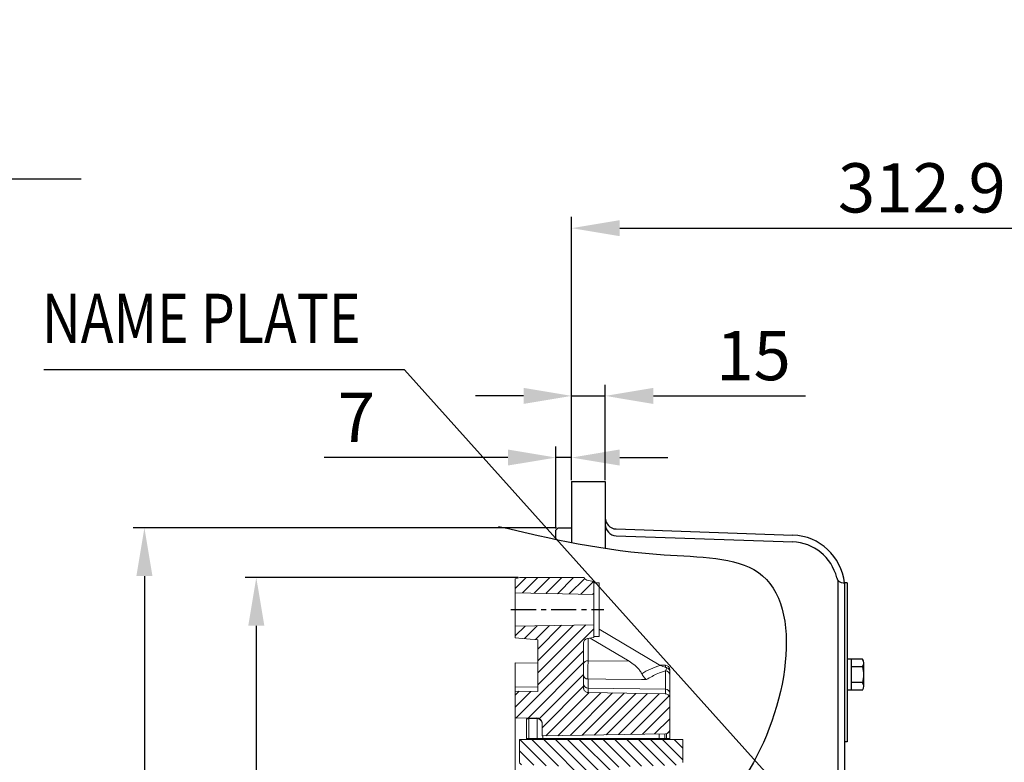
# Model space of a CAD drawing. Extents: x 0 to 4012, y -20 to 2864.
# Drawn here: x 1112 to 1552, y 1455 to 1787 of the extents above; entities that cross this region are included whole.
import ezdxf

# ---------------------------------------------------------------- set-up
doc = ezdxf.new("R2010")
doc.units = 0
doc.header["$LTSCALE"] = 9
doc.header["$MEASUREMENT"] = 0
doc.linetypes.add('CENTER', pattern=[2, 1.25, -0.25, 0.25, -0.25])
doc.layers.get('0').update_dxf_attribs({"linetype": 'CONTINUOUS'})
doc.layers.get('DEFPOINTS').update_dxf_attribs({"linetype": 'CONTINUOUS'})
for name, color, linetype in [('1', 1, 'CENTER'), ('4', 4, 'CONTINUOUS'), ('DIM', 6, 'CONTINUOUS')]:
    doc.layers.add(name, color=color, linetype=linetype)
doc.styles.add('GHS', font='romans', dxfattribs={"bigfont": 'ghs'})
doc.dimstyles.new('A1', dxfattribs={"dimtxt": 5, "dimasz": 3.5, "dimexe": 2, "dimexo": 0.7, "dimgap": 2, "dimtad": 1, "dimtoh": 1, "dimdsep": 46, "dimtxsty": 'Standard', "dimcen": 0, "dimclrd": 2, "dimclre": 2, "dimclrt": 6, "dimaunit": 1, "dimadec": 0, "dimazin": 0, "dimtp": 0.02, "dimtfac": 0.65, "dimtmove": 0, "dimatfit": 3, "dimfxl": 0, "dimtolj": 1, "dimarcsym": 0})

# ---------------------------------------------------------------- blocks, each defined once
blk = doc.blocks.new('*D4')
at = {"layer": 'DEFPOINTS', "color": 0}
for p in [(1352.57, 1559.63), (1167.74, 1048.51), (1352.57, 1048.51)]:
    blk.add_point(p, dxfattribs=at)
at = {"layer": 'DIM', "color": 2, "lineweight": -2}
for p, q in [((1351.87, 1559.63), (1162.74, 1559.63)), ((1167.74, 1538.13), (1167.74, 1070.01)), ((1351.87, 1048.51), (1162.74, 1048.51))]:
    blk.add_line(p, q, dxfattribs=at)
at = {"layer": 'DIM', "color": 2}
for points in [[(1164.16, 1538.13), (1171.32, 1538.13), (1167.74, 1559.63)], [(1164.16, 1070.01), (1171.32, 1070.01), (1167.74, 1048.51)]]:
    blk.add_solid(points, dxfattribs=at)
at = {"layer": 'DIM', "color": 6, "insert": (1149.74, 1304.07), "char_height": 22, "attachment_point": 5, "rotation": 90, "style": 'GHS'}
blk.add_mtext('\\A1;{%%c511.12 h8}', dxfattribs=at)
blk = doc.blocks.new('*D5')
at = {"layer": 'DEFPOINTS', "color": 0}
for p in [(1335.41, 1537.42), (1217.71, 1070.72), (1335.41, 1070.72)]:
    blk.add_point(p, dxfattribs=at)
at = {"layer": 'DIM', "color": 2, "lineweight": -2}
for p, q in [((1334.71, 1537.42), (1212.71, 1537.42)), ((1217.71, 1515.92), (1217.71, 1092.22)), ((1334.71, 1070.72), (1212.71, 1070.72))]:
    blk.add_line(p, q, dxfattribs=at)
at = {"layer": 'DIM', "color": 2}
for points in [[(1214.13, 1515.92), (1221.3, 1515.92), (1217.71, 1537.42)], [(1214.13, 1092.22), (1221.3, 1092.22), (1217.71, 1070.72)]]:
    blk.add_solid(points, dxfattribs=at)
at = {"layer": 'DIM', "color": 6, "insert": (1199.71, 1304.07), "char_height": 22, "attachment_point": 5, "rotation": 90, "style": 'GHS'}
blk.add_mtext('\\A1;{%%c466.7 h8}', dxfattribs=at)
blk = doc.blocks.new('*D32')
at = {"layer": 'DEFPOINTS', "color": 0}
for p in [(688.54, 1565.14), (681.88, 1555.16)]:
    blk.add_point(p, dxfattribs=at)
at = {"layer": 'DIM', "color": 2, "lineweight": -2}
for p, q in [((788.9, 1715.42), (700.48, 1583.02)), ((1139.52, 1715.42), (788.9, 1715.42)), ((681.88, 1555.16), (688.54, 1565.14)), ((669.94, 1537.28), (658, 1519.4))]:
    blk.add_line(p, q, dxfattribs=at)
at = {"layer": 'DIM', "color": 2}
for points in [[(697.5, 1585.01), (703.46, 1581.03), (688.54, 1565.14)], [(666.96, 1539.27), (672.92, 1535.29), (681.88, 1555.16)]]:
    blk.add_solid(points, dxfattribs=at)
at = {"layer": 'DIM', "color": 6, "insert": (967.71, 1735.52), "char_height": 22, "attachment_point": 5, "style": 'GHS'}
blk.add_mtext("\\A1;12-%%c12 HOLE THRU'", dxfattribs=at)
blk = doc.blocks.new('*D37')
at = {"layer": 'DEFPOINTS', "color": 0}
for p in [(1351.57, 1591.07), (1358.57, 1580.32), (1351.57, 1558.63)]:
    blk.add_point(p, dxfattribs=at)
at = {"layer": 'DIM', "color": 2, "lineweight": -2}
for p, q in [((1351.57, 1559.33), (1351.57, 1596.07)), ((1358.57, 1581.02), (1358.57, 1596.07)), ((1330.07, 1591.07), (1248.09, 1591.07)), ((1358.57, 1591.07), (1351.57, 1591.07)), ((1380.07, 1591.07), (1401.57, 1591.07))]:
    blk.add_line(p, q, dxfattribs=at)
at = {"layer": 'DIM', "color": 2}
for points in [[(1330.07, 1594.66), (1330.07, 1587.49), (1351.57, 1591.07)], [(1380.07, 1594.66), (1380.07, 1587.49), (1358.57, 1591.07)]]:
    blk.add_solid(points, dxfattribs=at)
at = {"layer": 'DIM', "color": 6, "insert": (1262.43, 1609.07), "char_height": 22, "attachment_point": 5, "style": 'GHS'}
blk.add_mtext('\\A1;7', dxfattribs=at)
blk = doc.blocks.new('*D38')
at = {"layer": 'DEFPOINTS', "color": 0}
for p in [(1373.57, 1618.61), (1358.57, 1580.32), (1373.57, 1580.32)]:
    blk.add_point(p, dxfattribs=at)
at = {"layer": 'DIM', "color": 2, "lineweight": -2}
for p, q in [((1358.57, 1581.02), (1358.57, 1623.61)), ((1373.57, 1581.02), (1373.57, 1623.61)), ((1337.07, 1618.61), (1315.57, 1618.61)), ((1358.57, 1618.61), (1373.57, 1618.61)), ((1395.07, 1618.61), (1463.05, 1618.61))]:
    blk.add_line(p, q, dxfattribs=at)
at = {"layer": 'DIM', "color": 2}
for points in [[(1337.07, 1622.19), (1337.07, 1615.02), (1358.57, 1618.61)], [(1395.07, 1622.19), (1395.07, 1615.02), (1373.57, 1618.61)]]:
    blk.add_solid(points, dxfattribs=at)
at = {"layer": 'DIM', "color": 6, "insert": (1439.81, 1636.61), "char_height": 22, "attachment_point": 5, "style": 'GHS'}
blk.add_mtext('\\A1;15', dxfattribs=at)
blk = doc.blocks.new('*D39')
at = {"layer": 'DEFPOINTS', "color": 0}
for p in [(1671.42, 1693.56), (1671.42, 1620.76), (1358.57, 1580.32)]:
    blk.add_point(p, dxfattribs=at)
at = {"layer": 'DIM', "color": 2, "lineweight": -2}
for p, q in [((1358.57, 1581.02), (1358.57, 1698.56)), ((1671.42, 1621.46), (1671.42, 1698.56)), ((1380.07, 1693.56), (1649.92, 1693.56))]:
    blk.add_line(p, q, dxfattribs=at)
at = {"layer": 'DIM', "color": 2}
for points in [[(1380.07, 1697.14), (1380.07, 1689.97), (1358.57, 1693.56)], [(1649.92, 1697.14), (1649.92, 1689.97), (1671.42, 1693.56)]]:
    blk.add_solid(points, dxfattribs=at)
at = {"layer": 'DIM', "color": 6, "insert": (1515, 1711.56), "char_height": 22, "attachment_point": 5, "style": 'GHS'}
blk.add_mtext('\\A1;312.9', dxfattribs=at)

msp = doc.modelspace()

# ---------------------------------------------------------------- hatches: boundary and pattern name
h = msp.add_hatch()
h.set_pattern_fill('ANSI31', color=1, scale=30)
h.set_pattern_definition([(45, (2369.2756, 2409.3862), (-2.65165, 2.65165), [])])
h.paths.add_polyline_path([(1335.4063184, 1537.42274809), (1333.4063184, 1536.88684971), (1333.4063184, 1530.61692617), (1368.4063184, 1529.89774809), (1368.4063184, 1535.14774809), (1368.4063184, 1535.67274809), (1365.97219796, 1536.1019492, -0.2347286713), (1364.18199473, 1537.42274809)])
edge = h.paths.add_edge_path()
edge.add_spline(control_points=[(1363.9063184, 1488.11018485), (1363.91532115, 1487.96666987), (1363.93846312, 1487.59775789), (1364.16936008, 1487.03577575), (1364.61297303, 1486.52196854), (1365.20271365, 1486.16845422), (1365.64852553, 1486.11656128), (1365.87141359, 1486.0906169)], knot_values=[0, 0, 0, 0, 0.1383237027, 0.355567542, 0.5709456891, 0.7854900515, 1, 1, 1, 1], degree=3, periodic=0)
edge.add_line((1363.9063184, 1488.08710861), (1363.9063184, 1508.20107741))
edge.add_arc((1365.9063184, 1508.20107741), 2, 99.9999999975, 180, ccw=False)
edge.add_line((1365.55902205, 1510.17069292), (1368.4063184, 1510.67274809))
edge.add_line((1368.4063184, 1510.67274809), (1368.4063184, 1511.14774809))
edge.add_line((1368.4063184, 1511.14774809), (1368.4063184, 1516.39774809))
edge.add_line((1368.4063184, 1516.39774809), (1333.4063184, 1515.67857001))
edge.add_line((1333.4063184, 1515.67857001), (1333.4063184, 1510.54151509))
edge.add_line((1333.4063184, 1510.54151509), (1343.4063184, 1509.66662846))
edge.add_line((1343.4063184, 1509.66662846), (1343.4063184, 1486.48631884))
edge.add_line((1343.4063184, 1486.48631884), (1333.4063184, 1486.66250673))
edge.add_line((1333.4063184, 1486.66250673), (1333.4063184, 1474.57054835))
edge.add_line((1333.4063184, 1474.57054835), (1342.86268739, 1474.73560988))
edge.add_arc((1342.9063184, 1472.23599065), 2.5, 0, 91, ccw=False)
edge.add_line((1345.4063184, 1472.23599065), (1345.4063184, 1466.68000913))
edge.add_line((1345.4063184, 1466.68000913), (1400.44124457, 1467.64064734))
edge.add_arc((1400.4063184, 1469.64034236), 2, 271.0006118835, 360)
edge.add_line((1402.4063184, 1469.64034236), (1402.4063184, 1483.46697274))
edge.add_spline(control_points=[(1402.4063184, 1483.46697274), (1402.39747475, 1483.60857485), (1402.3745535, 1483.97558379), (1402.14454754, 1484.53617225), (1401.70063631, 1485.05026001), (1401.11042251, 1485.40406132), (1400.66427851, 1485.45600247), (1400.44122321, 1485.48197109)], knot_values=[0, 0, 0, 0, 0.1366617902, 0.3542044619, 0.5700682809, 0.7850502435, 1, 1, 1, 1], degree=3, periodic=0)
edge.add_line((1400.44122321, 1485.48197109), (1365.87141359, 1486.0906169))
h = msp.add_hatch()
h.set_pattern_fill('ANSI31', color=1, scale=30, angle=90)
h.set_pattern_definition([(135, (2369.2756, 2409.3862), (-2.65165, -2.65165), [])])
edge = h.paths.add_edge_path()
edge.add_spline(control_points=[(1375.71677889, 1446.10123495), (1375.72309586, 1446.20907015), (1375.73571275, 1446.42444927), (1375.78203658, 1446.78593613), (1375.85382202, 1447.18441204), (1375.95641697, 1447.61810539), (1376.07700441, 1448.04702189), (1376.21290328, 1448.47130334), (1376.36292934, 1448.89077821), (1376.52619729, 1449.30529061), (1376.70415998, 1449.71376129), (1376.89884984, 1450.11459387), (1377.1119865, 1450.5059996), (1377.34487744, 1450.88611578), (1377.60104176, 1451.25118072), (1377.88334688, 1451.59674883), (1378.19514892, 1451.91641538), (1378.53764113, 1452.2033449), (1378.90978468, 1452.45176641), (1379.31203019, 1452.64884949), (1379.74891982, 1452.78227266), (1380.05314915, 1452.80793879), (1380.20859396, 1452.82105221)], knot_values=[0.0000018863, 0.0000018863, 0.0000018863, 0.0000018863, 0.0372757789, 0.0744489828, 0.1257084965, 0.1769612189, 0.2282094909, 0.279456281, 0.3307020722, 0.3819489264, 0.4331979704, 0.4844502373, 0.5357047661, 0.5869660715, 0.6382360535, 0.6895192703, 0.7408187112, 0.7921300261, 0.8434680636, 0.894868493, 0.9462834921, 1, 1, 1, 1], degree=3, periodic=0)
edge.add_spline(control_points=[(1380.20859396, 1452.82105221), (1380.20860026, 1452.82107701), (1380.20860657, 1452.8211018), (1380.20861287, 1452.82112659)], knot_values=[0.999508711, 0.999508711, 0.999508711, 0.999508711, 1, 1, 1, 1], degree=3, periodic=0)
edge.add_line((1380.20861287, 1452.82112659), (1407.2412179, 1453.76512596))
edge.add_arc((1407.2063184, 1454.76451678), 1, 272.0000000003, 360)
edge.add_line((1408.2063184, 1454.76451678), (1408.2063184, 1465.07274809))
edge.add_line((1408.2063184, 1465.07274809), (1335.2063184, 1465.07274809))
edge.add_line((1335.2063184, 1465.07274809), (1335.2063184, 1454.76451678))
edge.add_arc((1336.2063184, 1454.76451678), 1, 180, 268)
edge.add_line((1336.17141891, 1453.76512596), (1355.81101689, 1453.07929608))
edge.add_arc((1355.7063184, 1450.0811236), 3, 0, 88.0000000001, ccw=False)
edge.add_line((1358.7063184, 1450.0811236), (1358.7063184, 1434.63338667))
edge.add_line((1358.7063184, 1434.63338667), (1375.7063184, 1434.63338667))
edge.add_line((1375.7063184, 1434.63338667), (1375.7063184, 1444.89913691))
edge.add_line((1375.7063184, 1444.89913691), (1375.71681855, 1446.10135163))
edge.add_spline(control_points=[(1375.71681855, 1446.10135163), (1375.71681782, 1446.10134805), (1375.71681709, 1446.10134447), (1375.71681636, 1446.10134089)], knot_values=[0, 0, 0, 0, 0.0000020555, 0.0000020555, 0.0000020555, 0.0000020555], degree=3, periodic=0)

# ---------------------------------------------------------------- linework, layer by layer
for p, q in [((1358.57323198, 1580.32274809), (1358.57323198, 1553.14913598)), ((1358.57323198, 1580.32274809), (1373.57323198, 1580.32274809)), ((1373.57323198, 1580.32274809), (1373.57323198, 1550.52961213)), ((1352.57323198, 1559.63274809), (1351.57323198, 1558.63274809)), ((1351.57323198, 1554.55820645), (1351.57323198, 1558.63274809)), ((1352.57323198, 1559.63274809), (1358.57323198, 1559.63274809)), ((1378.39873449, 1559.15918392), (1457.4108199, 1556.4000211)), ((1378.39873449, 1556.15735529), (1457.30612141, 1553.40184862)), ((1477.57323198, 1078.07274809), (1477.57323198, 1536.16620823)), ((1479.8997774, 1535.06019513), (1480.57323198, 1535.06019513)), ((1481.57323198, 1535.06019513), (1480.57323198, 1535.06019513)), ((1480.57323198, 1081.03283254), (1480.57323198, 1535.06019513)), ((1481.57323198, 1535.06019513), (1481.57323198, 1464.06019513)), ((1488.52272172, 1501.00095132), (1481.57323198, 1501.00095132)), ((1483.57323198, 1487.14454486), (1483.57323198, 1501.00095132)), ((1488.52272172, 1497.53684971), (1483.57323198, 1497.53684971)), ((1489.07323198, 1488.87659567), (1489.07323198, 1499.26890051)), ((1489.07323198, 1488.87659567), (1489.07323198, 1499.26890051)), ((1489.07323198, 1488.87659567), (1489.07323198, 1499.26890051)), ((1489.07323198, 1488.87659567), (1489.07323198, 1499.26890051)), ((1488.52272172, 1487.14454486), (1481.57323198, 1487.14454486)), ((1488.56235727, 1490.60864647), (1483.57323198, 1490.60864647)), ((1481.57323198, 1464.06019513), (1480.57323198, 1464.06019513))]:
    msp.add_line(p, q)
at = {"color": 7, "linetype": 'Continuous', "lineweight": 15}
for p, q in [((1335.4063184, 1537.42274809), (1333.4063184, 1536.88684971)), ((1333.4063184, 1536.88684971), (1333.4063184, 1530.61692617)), ((1364.18199473, 1537.42274809), (1335.4063184, 1537.42274809)), ((1365.97219796, 1536.1019492), (1368.4063184, 1535.67274809)), ((1368.4063184, 1535.14774809), (1368.4063184, 1535.67274809)), ((1368.4063184, 1535.14774809), (1370.9063184, 1535.14774809)), ((1368.4063184, 1535.14774809), (1368.4063184, 1511.14774809)), ((1370.9063184, 1535.14774809), (1370.9063184, 1511.14774809)), ((1333.4063184, 1530.61692617), (1368.4063184, 1529.89774809)), ((1333.4063184, 1515.67857001), (1333.4063184, 1530.61692617)), ((1368.4063184, 1516.39774809), (1333.4063184, 1515.67857001)), ((1333.4063184, 1515.67857001), (1333.4063184, 1510.54151509)), ((1370.9063184, 1514.37652015), (1397.69550754, 1498.48160914)), ((1333.4063184, 1510.54151509), (1343.4063184, 1509.66662846)), ((1343.4063184, 1486.48631884), (1343.4063184, 1509.66662846)), ((1368.4063184, 1510.67274809), (1365.55902205, 1510.17069292)), ((1366.87725837, 1510.40313355), (1384.21025644, 1500.11889313)), ((1370.9063184, 1511.14774809), (1368.4063184, 1511.14774809)), ((1368.4063184, 1510.67274809), (1368.4063184, 1511.14774809)), ((1363.9063184, 1488.11018485), (1363.9063184, 1508.20107741)), ((1333.4063184, 1499.40532372), (1343.4063184, 1499.23077308)), ((1333.4063184, 1499.40532372), (1333.4063184, 1488.56987801)), ((1397.69550754, 1498.48160914), (1398.17688608, 1498.20719)), ((1398.05463216, 1498.27688321), (1400.44122321, 1498.23522511)), ((1402.4063184, 1495.6619359), (1402.4063184, 1496.23552972)), ((1402.4063184, 1485.74148937), (1402.4063184, 1493.82083034)), ((1333.4063184, 1488.56987801), (1333.4063184, 1486.66250673)), ((1333.4063184, 1486.66250673), (1343.4063184, 1486.48631884)), ((1333.4063184, 1474.57054835), (1333.4063184, 1486.66250673)), ((1365.87141359, 1486.0906169), (1400.44122321, 1485.48197109)), ((1402.4063184, 1483.46697274), (1402.4063184, 1485.74148937)), ((1402.4063184, 1469.64034236), (1402.4063184, 1483.46697274)), ((1333.4063184, 1474.57054835), (1342.86268739, 1474.73560988)), ((1333.4063184, 1474.57054835), (1333.4063184, 1405.33552057)), ((1338.4063184, 1474.27554771), (1338.4063184, 1465.07274809)), ((1339.388866, 1474.37577833), (1342.86268739, 1474.43794331)), ((1343.2063184, 1465.58391947), (1343.2063184, 1474.5264666)), ((1345.4063184, 1466.68000913), (1345.4063184, 1472.23599065)), ((1402.4063184, 1469.62408254), (1402.4063184, 1469.64034236)), ((1402.4063184, 1465.57274809), (1402.4063184, 1469.62408254)), ((1408.2063184, 1465.07274809), (1335.2063184, 1465.07274809)), ((1335.2063184, 1465.07274809), (1335.2063184, 1454.76451678)), ((1343.03150451, 1465.57274809), (1339.388866, 1465.57274809)), ((1343.2063184, 1465.07274809), (1343.2063184, 1465.6165323)), ((1345.4063184, 1466.68000913), (1400.44122321, 1467.64064697)), ((1400.44122321, 1467.62458354), (1345.4063184, 1466.66404004)), ((1345.4063184, 1466.68000913), (1345.4063184, 1466.66404004)), ((1345.7063184, 1465.57274809), (1397.7063184, 1465.57274809)), ((1400.2063184, 1467.62048366), (1400.2063184, 1465.65510242)), ((1400.2063184, 1465.59783806), (1400.2063184, 1465.07274809)), ((1400.39102003, 1465.57274809), (1400.92395649, 1465.57274809)), ((1402.4063184, 1465.07274809), (1402.4063184, 1465.57274809)), ((1408.2063184, 1465.07274809), (1408.2063184, 1454.76451678))]:
    msp.add_line(p, q, dxfattribs=at)
at = {"color": 8, "linetype": 'Continuous', "lineweight": 0}
for p, q in [((1365.88388202, 1500.2881626), (1365.88388202, 1510.2279745)), ((1384.21025644, 1500.11889313), (1365.88388202, 1500.2881626)), ((1400.44122321, 1498.23522511), (1400.44122321, 1497.40473082)), ((1400.44122321, 1495.77096662), (1400.44122321, 1487.52580586)), ((1365.87141359, 1488.06423246), (1365.87141359, 1492.13598693)), ((1343.4063184, 1488.41412749), (1333.4063184, 1488.56987801)), ((1400.44122321, 1487.52580586), (1365.87141359, 1488.06423246)), ((1365.87141359, 1485.91394105), (1365.87141359, 1488.06423246)), ((1400.44122321, 1487.52580586), (1400.44122321, 1485.31052278)), ((1339.388866, 1465.57274809), (1339.388866, 1474.50059102)), ((1342.86268739, 1474.73560988), (1342.86268739, 1474.43794331)), ((1339.388866, 1465.07274809), (1339.388866, 1465.57274809)), ((1345.7063184, 1465.57274809), (1345.7063184, 1466.66927605)), ((1345.7063184, 1465.07274809), (1345.7063184, 1465.57274809)), ((1397.7063184, 1465.57274809), (1397.7063184, 1467.57685028)), ((1397.7063184, 1465.07274809), (1397.7063184, 1465.57274809)), ((1400.44122321, 1467.64064697), (1400.44122321, 1467.62458354)), ((1400.92395649, 1467.69242061), (1400.92395649, 1465.57274809)), ((1400.92395649, 1465.57274809), (1400.92395649, 1465.07274809))]:
    msp.add_line(p, q, dxfattribs=at)
at = {"color": 8, "linetype": 'Continuous', "lineweight": 0, "flags": 128}
msp.add_lwpolyline([(1365.87141359, 1492.13598693), (1373.90304101, 1492.05921863), (1389.72510129, 1491.90744691), (1392.04712929, 1491.88511235)], dxfattribs=at)
for centre, radius, start, end in [((1378.57323198, 1564.15613806), 5, 180, 267.9999999998), ((1378.57323198, 1561.15430943), 5, 180, 267.9999999998), ((1456.57323198, 1532.41464125), 21, 13.6052640779, 87.9999999998), ((1456.57323198, 1532.41464125), 24, 6.3286555957, 87.9999999998), ((1479.8997774, 1538.06019513), 3, 193.6052640777, 270), ((1486.07323198, 1499.26890051), 3, 324.7356103173, 35.2643896827), ((1486.07323198, 1499.26890051), 3, 324.7356103173, 35.2643896827), ((1486.07323198, 1499.26890051), 3, 324.7356103173, 35.2643896827), ((1486.07323198, 1499.26890051), 3, 324.7356103173, 35.2643896827), ((1477.07323198, 1494.07274809), 12, 343.2213451191, 16.7786548809), ((1477.07323198, 1494.07274809), 12, 343.2213451191, 16.7786548809), ((1477.07323198, 1494.07274809), 12, 343.2213451191, 16.7786548809), ((1477.07323198, 1494.07274809), 12, 343.2213451191, 16.7786548809), ((1486.07323198, 1488.87659567), 3, 324.7356103173, 35.2643896827), ((1486.07323198, 1488.87659567), 3, 324.7356103173, 35.2643896827), ((1486.07323198, 1488.87659567), 3, 324.7356103173, 35.2643896827), ((1486.07323198, 1488.87659567), 3, 324.7356103173, 35.2643896827)]:
    msp.add_arc(centre, radius, start, end)
at = {"color": 7, "linetype": 'Continuous', "lineweight": 15}
for centre, radius, start, end in [((1366.4063184, 1538.56396858), 2.5, 207.1607283583, 260), ((1365.9063184, 1508.20107741), 2, 100, 180), ((1400.4063184, 1496.23552972), 2, 0, 89), ((1342.9063184, 1472.23599065), 2.5, 0, 91), ((1400.4063184, 1469.64034236), 2, 271, 0), ((1400.40642064, 1469.62417846), 1.99989776, 270.9971216004, 359.997252158)]:
    msp.add_arc(centre, radius, start, end, dxfattribs=at)
at = {"color": 8, "linetype": 'Continuous', "lineweight": 0}
for centre, radius, start, end in [((1365.64286422, 1498.53064978), 1.77396192, 82.1914084032, 168.2114324031), ((1400.4318009, 1493.79631947), 1.97466963, 0.7112102573, 89.7266070239), ((1365.83889796, 1494.06948148), 1.93376794, 182.0087979708, 270.9634538843), ((1365.80022324, 1489.96008244), 1.89718614, 183.3702993676, 272.1504819874), ((1400.51241357, 1485.62995588), 1.89718614, 3.3702993676, 92.1504819874)]:
    msp.add_arc(centre, radius, start, end, dxfattribs=at)
at = {"color": 8, "linetype": 'Continuous', "lineweight": 0, "extrusion": (0, 0, -1)}
msp.add_ellipse((1500.0640566, 1397.60448192), major_axis=(116.61302196, -91.0935478), ratio=0.4053360107, start_param=3.284175978, end_param=3.421303011, dxfattribs=at)
at = {"color": 8, "linetype": 'Continuous', "lineweight": 0}
for points, knots in [([(1365.87141359, 1492.13598693), (1365.86738053, 1492.38995849), (1365.85931412, 1492.89791973), (1365.85356958, 1494.240177), (1365.85347707, 1495.83508045), (1365.85945622, 1497.54156677), (1365.87000111, 1499.10879827), (1365.87950281, 1499.91609123), (1365.88388202, 1500.2881626)], [0, 0, 0, 0, 0.1708171601, 0.3416464985, 0.5124445508, 0.683218192, 0.8539991744, 1, 1, 1, 1]), ([(1392.04712929, 1491.88511235), (1393.65675296, 1492.83601252), (1396.27305909, 1494.38161974), (1399.28305845, 1495.38492313), (1400.44122321, 1495.77096662)], [0, 0, 0, 0, 0.6152275688, 1, 1, 1, 1]), ([(1401.13197421, 1497.14268121), (1401.03977936, 1496.91964402), (1400.85491495, 1496.47242125), (1400.62337922, 1496.05088979), (1400.48563, 1495.83920751), (1400.44122321, 1495.77096662)], [0, 0, 0, 0, 0.4026836339, 0.8074406669, 1, 1, 1, 1])]:
    msp.add_open_spline(points, degree=3, knots=knots, dxfattribs=at)
at = {"color": 7, "linetype": 'Continuous', "lineweight": 15}
for points, knots in [([(1389.88125376, 1494.4903698), (1389.81020616, 1494.63325073), (1389.49056129, 1495.27607549), (1388.49144251, 1496.65675751), (1386.62085591, 1498.52878857), (1385.06304332, 1499.55636903), (1384.21025644, 1500.11889313)], [0, 0, 0, 0, 0.0608608046, 0.2738142379, 0.6024671419, 1, 1, 1, 1]), ([(1400.43732375, 1497.36932222), (1400.04841374, 1497.47184456), (1399.26598462, 1497.67810427), (1398.54134183, 1498.03013684), (1398.17688608, 1498.20719)], [0, 0, 0, 0, 0.497054622, 1, 1, 1, 1]), ([(1400.43732375, 1497.36932222), (1400.51123986, 1497.35045787), (1400.66048568, 1497.3123684), (1400.85616157, 1497.248824), (1401.01472242, 1497.19064491), (1401.09274947, 1497.15872671), (1401.13197421, 1497.14268121)], [0, 0, 0, 0, 0.3329242664, 0.6722155156, 0.8352204762, 1, 1, 1, 1]), ([(1401.13197421, 1497.14268121), (1401.33310768, 1497.03275682), (1401.73496768, 1496.81313046), (1402.16350594, 1496.24842159), (1402.37051153, 1495.68198422), (1402.40607118, 1495.30912576), (1402.40631148, 1495.17387949), (1402.4063184, 1495.16998362)], [0, 0, 0, 0, 0.2744066274, 0.5482580653, 0.8357700768, 0.9952692303, 1, 1, 1, 1]), ([(1389.88125376, 1494.4903698), (1390.16197658, 1493.97704936), (1390.72706986, 1492.94373854), (1391.51612057, 1492.21816129), (1391.95718941, 1491.93652572), (1392.04442314, 1491.8866593), (1392.04712929, 1491.88511235)], [0, 0, 0, 0, 0.4421903149, 0.8901263232, 0.9965915102, 1, 1, 1, 1]), ([(1402.4063184, 1493.82083034), (1402.4063184, 1493.99659576), (1402.4063184, 1494.34956448), (1402.4063184, 1494.89576888), (1402.4063184, 1495.16998362)], [0, 0, 0, 0, 0.4979631398, 1, 1, 1, 1]), ([(1365.87141359, 1486.0906169), (1365.64852553, 1486.11656128), (1365.20271365, 1486.16845422), (1364.61297303, 1486.52196854), (1364.16936008, 1487.03577575), (1363.93846312, 1487.59775789), (1363.91532115, 1487.96666987), (1363.9063184, 1488.11018485)], [0, 0, 0, 0, 0.2145099485, 0.4290543109, 0.644432458, 0.8616762973, 1, 1, 1, 1]), ([(1400.44122321, 1485.48197109), (1400.66427851, 1485.45600247), (1401.11042251, 1485.40406132), (1401.70063631, 1485.05026001), (1402.14454754, 1484.53617225), (1402.3745535, 1483.97558379), (1402.39747475, 1483.60857485), (1402.4063184, 1483.46697274)], [0, 0, 0, 0, 0.2149497565, 0.4299317191, 0.6457955381, 0.8633382098, 1, 1, 1, 1]), ([(1338.4063184, 1474.27554771), (1338.40782768, 1474.27916595), (1338.41496829, 1474.29628441), (1338.51855163, 1474.32248131), (1338.76836006, 1474.34899728), (1339.04119491, 1474.36590357), (1339.25920508, 1474.37333109), (1339.37573256, 1474.37553045), (1339.388866, 1474.37577833)], [0, 0, 0, 0, 0.0895125113, 0.4234981574, 0.6360341345, 0.8065664768, 0.9781987238, 1, 1, 1, 1]), ([(1342.86268739, 1474.43794331), (1343.09703928, 1474.42359178), (1343.56474623, 1474.39494975), (1344.25379543, 1474.1070338), (1344.89146496, 1473.59228446), (1345.32739943, 1472.86620613), (1345.38178963, 1472.30431648), (1345.4063184, 1472.05091675)], [0, 0, 0, 0, 0.1543318795, 0.3080073011, 0.5177784367, 0.7825288064, 1, 1, 1, 1]), ([(1339.388866, 1465.57274809), (1339.27909703, 1465.57274809), (1339.05954478, 1465.57274809), (1338.7685097, 1465.57274809), (1338.54651554, 1465.57274809), (1338.42456013, 1465.57274809), (1338.41163426, 1465.57274809), (1338.4063184, 1465.57274809)], [0, 0, 0, 0, 0.2090562322, 0.4181397283, 0.62999202, 0.8478317187, 1, 1, 1, 1]), ([(1343.22464861, 1465.57274809), (1343.21698599, 1465.57274809), (1343.19262815, 1465.57274809), (1343.39998865, 1465.57274809), (1343.9005159, 1465.57274809), (1344.61610332, 1465.57274809), (1345.25748589, 1465.57274809), (1345.62182879, 1465.57274809), (1345.7063184, 1465.57274809)], [0, 0, 0, 0, 0.0989702342, 0.3146052408, 0.5282904394, 0.7366511347, 0.9389304846, 1, 1, 1, 1]), ([(1397.7063184, 1465.57274809), (1397.98136704, 1465.57274809), (1398.53141721, 1465.57274809), (1399.26733862, 1465.57274809), (1399.82994848, 1465.57274809), (1400.17439506, 1465.57274809), (1400.18128829, 1465.57274809), (1400.18446307, 1465.57274809)], [0, 0, 0, 0, 0.2025607098, 0.4050867278, 0.6099964374, 0.8203778946, 1, 1, 1, 1]), ([(1400.92395649, 1465.57274809), (1401.13403964, 1465.57274809), (1401.55413954, 1465.57274809), (1402.03617275, 1465.57274809), (1402.34960365, 1465.57274809), (1402.38791468, 1465.57274809), (1402.4063184, 1465.57274809)], [0, 0, 0, 0, 0.25289462, 0.5057093295, 0.7625542409, 1, 1, 1, 1])]:
    msp.add_open_spline(points, degree=3, knots=knots, dxfattribs=at)
at = {"layer": '1'}
msp.add_line((1331.4063184, 1523.17274809), (1372.9063184, 1523.17274809), dxfattribs=at)
at = {"layer": '4'}
msp.add_spline([(1325.9148653, 1560.32696992), (1399.84569561, 1547.60944082), (1441.96196823, 1539.73666368), (1436.43108736, 1449.27571943), (1402.05709695, 1418.78782515), (1316.22369126, 1404.6032417)], degree=3, dxfattribs=at)

# ---------------------------------------------------------------- texts
at = {"layer": 'DIM', "style": 'GHS', "width": 0.8}
msp.add_text('NAME PLATE', height=22, dxfattribs=at).set_placement((1121.95242156, 1642.26146675))

# ---------------------------------------------------------------- dimensions: what is measured, and where the dimension line sits
at = {"layer": 'DIM'}
dim = msp.add_diameter_dim_2p(p1=(681.88084918, 1555.15962395), p2=(688.54499051, 1565.13906383), dimstyle='A1', override={"dimscale": 1, "dimtxt": 22, "dimasz": 21.5, "dimexe": 5, "dimgap": 7, "dimpost": "12-%%c<> HOLE THRU'", "dimtxsty": 'GHS', "dimaunit": 0}, dxfattribs=at)
dim.commit()
dim.dimension.update_dxf_attribs({"geometry": '*D32', "text_midpoint": (967.71209643, 1715.42286), "dimtype": 163})
for base, p1, p2, picture, middle in [((1671.4232320499, 1693.5554334961), (1358.5732319762, 1580.3227480901), (1671.4232320499, 1620.757197838), '*D39', (1514.9982320131, 1693.5554334961)), ((1373.57323198, 1618.60694962), (1358.57323198, 1580.32274809), (1373.57323198, 1580.32274809), '*D38', (1439.81132721, 1618.60694962)), ((1351.57323198, 1591.07247462), (1358.57323198, 1580.32274809), (1351.57323198, 1558.63274809), '*D37', (1262.42531375, 1591.07247462))]:
    dim = msp.add_linear_dim(base=base, p1=p1, p2=p2, dimstyle='A1', override={"dimscale": 1, "dimtxt": 22, "dimasz": 21.5, "dimexe": 5, "dimgap": 7, "dimdec": 1, "dimtxsty": 'GHS', "dimaunit": 0, "dimtm": 0.02, "dimtfac": 0.8}, dxfattribs=at)
    dim.commit()
    dim.dimension.update_dxf_attribs({"geometry": picture, "text_midpoint": middle, "dimtype": 160})
for base, p1, p2, override, picture, middle in [((1167.73970757, 1048.51274809), (1352.57323198, 1559.63274809), (1352.57323198, 1048.51274809), {"dimscale": 1, "dimtxt": 22, "dimasz": 21.5, "dimexe": 5, "dimgap": 7, "dimpost": ' h8', "dimtxsty": 'GHS', "dimaunit": 0, "dimtp": 0.03}, '*D4', (1167.73970757, 1304.07274809)), ((1217.7143680481, 1070.7227480901), (1335.4063184018, 1537.4227480901), (1335.4063184018, 1070.7227480901), {"dimscale": 1, "dimtxt": 22, "dimasz": 21.5, "dimexe": 5, "dimgap": 7, "dimdec": 8, "dimpost": ' h8', "dimtxsty": 'GHS', "dimaunit": 0, "dimtp": 0.03}, '*D5', (1217.7143680481, 1304.0727480901))]:
    dim = msp.add_linear_dim(base=base, p1=p1, p2=p2, angle=90, text='{%%c<>}', dimstyle='A1', override=override, dxfattribs=at)
    dim.commit()
    dim.dimension.update_dxf_attribs({"geometry": picture, "text_midpoint": middle, "dimtype": 160})

# ---------------------------------------------------------------- leaders
msp.add_leader([(1528.59913009, 1357.56921721), (1283.87700916, 1630.26944417), (1122.86077831, 1630.26944417)], dimstyle='A1', override={"dimtxt": 11, "dimasz": 21.5, "dimgap": -2}, dxfattribs=at)

doc.saveas('drawing.dxf')
